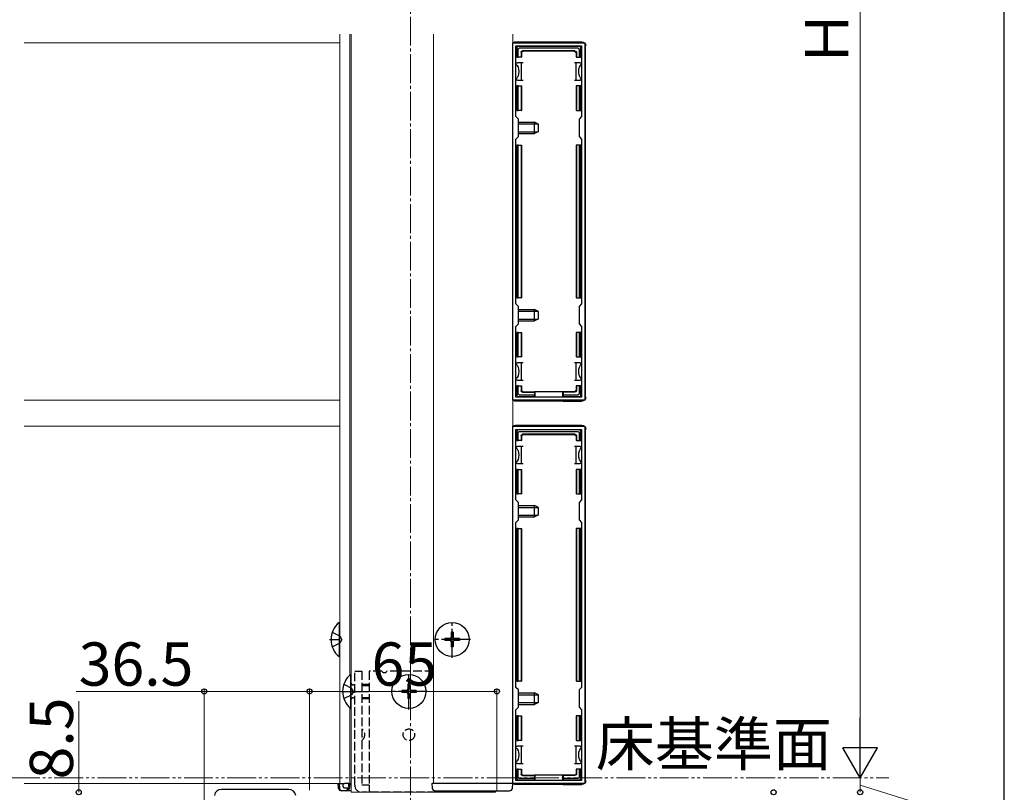
# Model space of a CAD drawing. Extents: x 0 to 1750, y 0 to 2619.
# Drawn here: x 1409 to 1750, y 510 to 778 of the extents above; entities that cross this region are included whole.
import ezdxf

# ---------------------------------------------------------------- set-up
doc = ezdxf.new("R2010")
doc.units = 0
for name, pattern in [('YCENTER_1', [13, 10, -1, 1, -1]), ('YDIVIDE_1', [15, 10, -1, 1, -1, 1, -1]), ('YHIDDEN_1', [4, 3, -1])]:
    doc.linetypes.add(name, pattern=pattern)
for name, color, linetype, lineweight in [('YKK_11', 7, 'CONTINUOUS', 30), ('YKK_12', 2, 'CONTINUOUS', 13), ('YKK_13', 4, 'CONTINUOUS', 30), ('YKK_D', 6, 'CONTINUOUS', 13), ('YKK_ZWAK', 7, 'CONTINUOUS', 30)]:
    doc.layers.add(name, color=color, linetype=linetype, lineweight=lineweight)
doc.styles.add('text-b', font='txt')

msp = doc.modelspace()

# ---------------------------------------------------------------- linework, layer by layer
at = {"layer": 'YKK_11', "linetype": 'ByBlock', "lineweight": -2, "ltscale": 0.5}
for p, q in [((1579.5, 646), (1579.5, 770)), ((1579.5, 770), (1604.5, 770)), ((1580.6, 744.4), (1580.6, 768.9)), ((1580.6, 768.9), (1603.4, 768.9)), ((1603.4, 768.9), (1603.4, 744.4)), ((1604.5, 770), (1604.5, 646)), ((1581.5, 743.5), (1580.6, 744.4)), ((1581.5, 737.5), (1581.5, 743.5)), ((1603.4, 744.4), (1602.5, 743.5)), ((1602.5, 743.5), (1602.5, 737.5)), ((1580.6, 736.6), (1581.5, 737.5)), ((1580.6, 679.4), (1580.6, 736.6)), ((1602.5, 737.5), (1603.4, 736.6)), ((1603.4, 736.6), (1603.4, 679.4)), ((1581.5, 678.5), (1580.6, 679.4)), ((1581.5, 672.5), (1581.5, 678.5)), ((1603.4, 679.4), (1602.5, 678.5)), ((1602.5, 678.5), (1602.5, 672.5)), ((1580.6, 671.6), (1581.5, 672.5)), ((1580.6, 647.1), (1580.6, 671.6)), ((1602.5, 672.5), (1603.4, 671.6)), ((1603.4, 671.6), (1603.4, 647.1)), ((1604.5, 646), (1579.5, 646)), ((1603.4, 647.1), (1580.6, 647.1)), ((1579.5, 513), (1579.5, 637)), ((1579.5, 637), (1604.5, 637)), ((1580.6, 611.4), (1580.6, 635.9)), ((1580.6, 635.9), (1603.4, 635.9)), ((1603.4, 635.9), (1603.4, 611.4)), ((1604.5, 637), (1604.5, 513)), ((1581.5, 610.5), (1580.6, 611.4)), ((1603.4, 611.4), (1602.5, 610.5)), ((1581.5, 604.5), (1581.5, 610.5)), ((1602.5, 610.5), (1602.5, 604.5)), ((1580.6, 603.6), (1581.5, 604.5)), ((1602.5, 604.5), (1603.4, 603.6)), ((1580.6, 546.4), (1580.6, 603.6)), ((1603.4, 603.6), (1603.4, 546.4)), ((1581.5, 545.5), (1580.6, 546.4)), ((1581.5, 539.5), (1581.5, 545.5)), ((1603.4, 546.4), (1602.5, 545.5)), ((1602.5, 545.5), (1602.5, 539.5)), ((1580.6, 538.6), (1581.5, 539.5)), ((1580.6, 514.1), (1580.6, 538.6)), ((1602.5, 539.5), (1603.4, 538.6)), ((1603.4, 538.6), (1603.4, 514.1)), ((1604.5, 513), (1579.5, 513)), ((1603.4, 514.1), (1580.6, 514.1))]:
    msp.add_line(p, q, dxfattribs=at)
at = {"layer": 'YKK_12', "linetype": 'YCENTER_1'}
msp.add_line((1544, 1104), (1544, 334), dxfattribs=at)
at = {"layer": 'YKK_12'}
for p, q in [((1519.5, 773), (1519.5, 513)), ((1523, 773), (1523, 550.68)), ((1523.5, 773), (1523.5, 510)), ((1552, 513), (1552, 773)), ((1579.5, 513), (1579.5, 773)), ((1519.5, 770), (1410, 770)), ((1519.5, 646), (1410, 646)), ((1519.5, 637), (1410, 637)), ((1523, 539.32), (1523, 513)), ((1519.5, 513), (1410, 513)), ((1523.5, 513), (1519.5, 513)), ((1552, 513), (1579.5, 513)), ((1523.5, 510), (1573.5, 510)), ((1573.5, 510.5), (1573.5, 510))]:
    msp.add_line(p, q, dxfattribs=at)
at = {"layer": 'YKK_13'}
for p, q in [((1580.5, 770.3), (1603.5, 770.3)), ((1602.6, 768.7), (1581.4, 768.7)), ((1604.8, 647), (1604.8, 769)), ((1580.9, 768.2), (1580.9, 765)), ((1580.9, 765), (1581.4, 765)), ((1581.4, 765), (1581.4, 767.71)), ((1582.4, 765), (1581.4, 765)), ((1581.89, 768.2), (1602.11, 768.2)), ((1582.4, 766.7), (1582.4, 765)), ((1582.4, 765), (1582.55, 765)), ((1582.55, 766.55), (1582.55, 765)), ((1601.1, 767.2), (1582.9, 767.2)), ((1600.95, 767.05), (1583.05, 767.05)), ((1601.45, 766.55), (1601.45, 765)), ((1601.6, 765), (1601.45, 765)), ((1601.6, 766.7), (1601.6, 765)), ((1601.6, 765), (1602.6, 765)), ((1602.6, 767.71), (1602.6, 765)), ((1602.6, 765), (1603.1, 765)), ((1603.1, 765), (1603.1, 768.2)), ((1580.6, 763), (1581.1, 763)), ((1582.6, 763), (1581.1, 763)), ((1582.6, 760), (1582.6, 763)), ((1583.1, 763), (1582.6, 763)), ((1601.4, 763), (1600.9, 763)), ((1602.9, 763), (1601.4, 763)), ((1601.4, 763), (1601.4, 760)), ((1602.9, 763), (1603.4, 763)), ((1582.6, 757), (1582.6, 760)), ((1601.4, 760), (1601.4, 757)), ((1581.1, 757), (1580.6, 757)), ((1581.4, 755), (1580.9, 755)), ((1580.9, 755), (1580.9, 746.5)), ((1581.1, 757), (1582.6, 757)), ((1581.4, 746.5), (1581.4, 755)), ((1581.4, 755), (1582.4, 755)), ((1582.4, 755), (1582.4, 746.5)), ((1582.4, 755), (1582.55, 755)), ((1582.55, 755), (1582.55, 746.5)), ((1582.6, 757), (1583.1, 757)), ((1600.9, 757), (1601.4, 757)), ((1601.4, 757), (1602.9, 757)), ((1601.6, 755), (1601.45, 755)), ((1601.45, 755), (1601.45, 746.5)), ((1601.6, 755), (1601.6, 746.5)), ((1602.6, 755), (1601.6, 755)), ((1602.6, 755), (1602.6, 746.5)), ((1603.1, 755), (1602.6, 755)), ((1603.4, 757), (1602.9, 757)), ((1603.1, 746.5), (1603.1, 755)), ((1580.9, 746.5), (1581.4, 746.5)), ((1582.4, 746.5), (1581.4, 746.5)), ((1582.4, 746.5), (1582.55, 746.5)), ((1601.6, 746.5), (1601.45, 746.5)), ((1601.6, 746.5), (1602.6, 746.5)), ((1602.6, 746.5), (1603.1, 746.5)), ((1581.5, 742.5), (1587, 742.5)), ((1581.5, 741.85), (1588.31, 741.85)), ((1587, 738.5), (1587, 742.5)), ((1588.4, 741.8), (1587, 742.5)), ((1588.4, 739.2), (1588.4, 741.8)), ((1581.5, 739.15), (1588.31, 739.15)), ((1581.5, 738.5), (1587, 738.5)), ((1588.4, 739.2), (1587, 738.5)), ((1580.9, 734.5), (1580.9, 681.5)), ((1581.4, 734.5), (1580.9, 734.5)), ((1581.4, 681.5), (1581.4, 734.5)), ((1581.4, 734.5), (1582.4, 734.5)), ((1582.4, 734.5), (1582.4, 681.5)), ((1582.4, 734.5), (1582.55, 734.5)), ((1582.55, 734.5), (1582.55, 681.5)), ((1601.6, 734.5), (1601.45, 734.5)), ((1601.45, 734.5), (1601.45, 681.5)), ((1601.6, 734.5), (1601.6, 681.5)), ((1602.6, 734.5), (1601.6, 734.5)), ((1602.6, 734.5), (1602.6, 681.5)), ((1603.1, 734.5), (1602.6, 734.5)), ((1603.1, 681.5), (1603.1, 734.5)), ((1580.9, 681.5), (1581.4, 681.5)), ((1582.4, 681.5), (1581.4, 681.5)), ((1582.4, 681.5), (1582.55, 681.5)), ((1601.6, 681.5), (1601.45, 681.5)), ((1601.6, 681.5), (1602.6, 681.5)), ((1602.6, 681.5), (1603.1, 681.5)), ((1581.5, 677.5), (1587, 677.5)), ((1581.5, 676.85), (1588.31, 676.85)), ((1587, 673.5), (1587, 677.5)), ((1588.4, 676.8), (1587, 677.5)), ((1588.4, 674.2), (1588.4, 676.8)), ((1581.5, 674.15), (1588.31, 674.15)), ((1581.5, 673.5), (1587, 673.5)), ((1588.4, 674.2), (1587, 673.5)), ((1580.9, 669.5), (1580.9, 661)), ((1581.4, 669.5), (1580.9, 669.5)), ((1581.4, 661), (1581.4, 669.5)), ((1581.4, 669.5), (1582.4, 669.5)), ((1582.4, 669.5), (1582.4, 661)), ((1582.4, 669.5), (1582.55, 669.5)), ((1582.55, 669.5), (1582.55, 661)), ((1601.45, 669.5), (1601.45, 661)), ((1601.6, 669.5), (1601.45, 669.5)), ((1601.6, 669.5), (1601.6, 661)), ((1602.6, 669.5), (1601.6, 669.5)), ((1602.6, 669.5), (1602.6, 661)), ((1603.1, 669.5), (1602.6, 669.5)), ((1603.1, 661), (1603.1, 669.5)), ((1580.9, 661), (1581.4, 661)), ((1582.4, 661), (1581.4, 661)), ((1582.4, 661), (1582.55, 661)), ((1601.6, 661), (1601.45, 661)), ((1601.6, 661), (1602.6, 661)), ((1602.6, 661), (1603.1, 661)), ((1580.6, 659), (1581.1, 659)), ((1582.6, 659), (1581.1, 659)), ((1582.6, 656), (1582.6, 659)), ((1583.1, 659), (1582.6, 659)), ((1582.6, 653), (1582.6, 656)), ((1601.4, 659), (1600.9, 659)), ((1602.9, 659), (1601.4, 659)), ((1601.4, 659), (1601.4, 656)), ((1601.4, 656), (1601.4, 653)), ((1602.9, 659), (1603.4, 659)), ((1581.1, 653), (1580.6, 653)), ((1581.1, 653), (1582.6, 653)), ((1582.6, 653), (1583.1, 653)), ((1600.9, 653), (1601.4, 653)), ((1601.4, 653), (1602.9, 653)), ((1603.4, 653), (1602.9, 653)), ((1581.4, 651), (1580.9, 651)), ((1580.9, 651), (1580.9, 647.8)), ((1581.4, 648.29), (1581.4, 651)), ((1581.4, 651), (1582.4, 651)), ((1582.4, 651), (1582.4, 649.3)), ((1582.4, 651), (1582.55, 651)), ((1582.55, 651), (1582.55, 649.45)), ((1583.05, 648.95), (1587, 648.95)), ((1587, 648.8), (1587, 648.95)), ((1597, 648.95), (1587, 648.95)), ((1587.2, 648.95), (1587.2, 647.1)), ((1596.8, 648.95), (1596.8, 647.1)), ((1600.95, 648.95), (1597, 648.95)), ((1597, 648.8), (1597, 648.95)), ((1601.45, 651), (1601.45, 649.45)), ((1601.6, 651), (1601.45, 651)), ((1601.6, 651), (1601.6, 649.3)), ((1602.6, 651), (1601.6, 651)), ((1602.6, 651), (1602.6, 648.29)), ((1603.1, 651), (1602.6, 651)), ((1603.1, 647.8), (1603.1, 651)), ((1587, 645.7), (1580.5, 645.7)), ((1581.4, 647.3), (1587, 647.3)), ((1587, 647.8), (1581.89, 647.8)), ((1582.9, 648.8), (1587, 648.8)), ((1587, 648.8), (1587, 647.8)), ((1587, 647.3), (1587, 647.8)), ((1587, 647.3), (1587, 647.1)), ((1587, 646), (1587, 645.7)), ((1587, 645.7), (1587.2, 645.79)), ((1587.2, 646), (1587.2, 645.79)), ((1587.2, 645.79), (1596.8, 645.79)), ((1596.8, 646), (1596.8, 645.79)), ((1597, 645.7), (1596.8, 645.79)), ((1601.1, 648.8), (1597, 648.8)), ((1597, 648.8), (1597, 647.8)), ((1602.11, 647.8), (1597, 647.8)), ((1597, 647.8), (1597, 647.3)), ((1597, 647.3), (1602.6, 647.3)), ((1597, 647.3), (1597, 647.1)), ((1597, 646), (1597, 645.7)), ((1597, 645.7), (1603.5, 645.7)), ((1580.5, 637.3), (1603.5, 637.3)), ((1580.9, 635.2), (1580.9, 632)), ((1602.6, 635.7), (1581.4, 635.7)), ((1581.89, 635.2), (1602.11, 635.2)), ((1603.1, 632), (1603.1, 635.2)), ((1604.8, 514), (1604.8, 636)), ((1580.9, 632), (1581.4, 632)), ((1581.4, 632), (1581.4, 634.71)), ((1582.4, 632), (1581.4, 632)), ((1582.4, 633.7), (1582.4, 632)), ((1582.4, 632), (1582.55, 632)), ((1582.55, 633.55), (1582.55, 632)), ((1601.1, 634.2), (1582.9, 634.2)), ((1600.95, 634.05), (1583.05, 634.05)), ((1601.45, 633.55), (1601.45, 632)), ((1601.6, 632), (1601.45, 632)), ((1601.6, 633.7), (1601.6, 632)), ((1601.6, 632), (1602.6, 632)), ((1602.6, 634.71), (1602.6, 632)), ((1602.6, 632), (1603.1, 632)), ((1580.6, 630), (1581.1, 630)), ((1582.6, 630), (1581.1, 630)), ((1582.6, 627), (1582.6, 630)), ((1583.1, 630), (1582.6, 630)), ((1601.4, 630), (1600.9, 630)), ((1602.9, 630), (1601.4, 630)), ((1601.4, 630), (1601.4, 627)), ((1602.9, 630), (1603.4, 630)), ((1582.6, 624), (1582.6, 627)), ((1601.4, 627), (1601.4, 624)), ((1581.1, 624), (1580.6, 624)), ((1581.4, 622), (1580.9, 622)), ((1580.9, 622), (1580.9, 613.5)), ((1581.1, 624), (1582.6, 624)), ((1581.4, 613.5), (1581.4, 622)), ((1581.4, 622), (1582.4, 622)), ((1582.4, 622), (1582.4, 613.5)), ((1582.4, 622), (1582.55, 622)), ((1582.55, 622), (1582.55, 613.5)), ((1582.6, 624), (1583.1, 624)), ((1600.9, 624), (1601.4, 624)), ((1601.4, 624), (1602.9, 624)), ((1601.6, 622), (1601.45, 622)), ((1601.45, 622), (1601.45, 613.5)), ((1601.6, 622), (1601.6, 613.5)), ((1602.6, 622), (1601.6, 622)), ((1602.6, 622), (1602.6, 613.5)), ((1603.1, 622), (1602.6, 622)), ((1603.4, 624), (1602.9, 624)), ((1603.1, 613.5), (1603.1, 622)), ((1580.9, 613.5), (1581.4, 613.5)), ((1582.4, 613.5), (1581.4, 613.5)), ((1582.4, 613.5), (1582.55, 613.5)), ((1601.6, 613.5), (1601.45, 613.5)), ((1601.6, 613.5), (1602.6, 613.5)), ((1602.6, 613.5), (1603.1, 613.5)), ((1581.5, 609.5), (1587, 609.5)), ((1581.5, 608.85), (1588.31, 608.85)), ((1587, 605.5), (1587, 609.5)), ((1588.4, 608.8), (1587, 609.5)), ((1588.4, 606.2), (1588.4, 608.8)), ((1581.5, 606.15), (1588.31, 606.15)), ((1581.5, 605.5), (1587, 605.5)), ((1588.4, 606.2), (1587, 605.5)), ((1580.9, 601.5), (1580.9, 548.5)), ((1581.4, 601.5), (1580.9, 601.5)), ((1581.4, 548.5), (1581.4, 601.5)), ((1581.4, 601.5), (1582.4, 601.5)), ((1582.4, 601.5), (1582.4, 548.5)), ((1582.4, 601.5), (1582.55, 601.5)), ((1582.55, 601.5), (1582.55, 548.5)), ((1601.6, 601.5), (1601.45, 601.5)), ((1601.45, 601.5), (1601.45, 548.5)), ((1601.6, 601.5), (1601.6, 548.5)), ((1602.6, 601.5), (1601.6, 601.5)), ((1602.6, 601.5), (1602.6, 548.5)), ((1603.1, 601.5), (1602.6, 601.5)), ((1603.1, 548.5), (1603.1, 601.5)), ((1519.25, 568.9), (1519.5, 568.9)), ((1519.25, 568.9), (1519.25, 557.1)), ((1519.5, 557.1), (1519.5, 568.9)), ((1558.85, 565.5), (1558.15, 565.5)), ((1558.15, 565.5), (1558.15, 563.85)), ((1558.85, 565.5), (1558.85, 563.85)), ((1556, 563.35), (1556, 562.65)), ((1557.65, 563.35), (1556, 563.35)), ((1557.65, 562.65), (1556, 562.65)), ((1558.15, 562.15), (1558.15, 560.5)), ((1558.85, 560.5), (1558.15, 560.5)), ((1558.85, 562.15), (1558.85, 560.5)), ((1561, 563.35), (1559.35, 563.35)), ((1561, 562.65), (1559.35, 562.65)), ((1561, 563.35), (1561, 562.65)), ((1519.25, 557.1), (1519.5, 557.1)), ((1523.25, 550.9), (1523.5, 550.9)), ((1523.25, 550.9), (1523.25, 539.1)), ((1523.5, 539.1), (1523.5, 550.9)), ((1543.85, 547.5), (1543.15, 547.5)), ((1543.15, 547.5), (1543.15, 545.85)), ((1543.85, 547.5), (1543.85, 545.85)), ((1580.9, 548.5), (1581.4, 548.5)), ((1582.4, 548.5), (1581.4, 548.5)), ((1582.4, 548.5), (1582.55, 548.5)), ((1601.6, 548.5), (1601.45, 548.5)), ((1601.6, 548.5), (1602.6, 548.5)), ((1602.6, 548.5), (1603.1, 548.5)), ((1541, 545.35), (1541, 544.65)), ((1542.65, 545.35), (1541, 545.35)), ((1542.65, 544.65), (1541, 544.65)), ((1543.15, 544.15), (1543.15, 542.5)), ((1543.85, 544.15), (1543.85, 542.5)), ((1546, 545.35), (1544.35, 545.35)), ((1546, 544.65), (1544.35, 544.65)), ((1546, 545.35), (1546, 544.65)), ((1581.5, 544.5), (1587, 544.5)), ((1581.5, 543.85), (1588.31, 543.85)), ((1587, 540.5), (1587, 544.5)), ((1588.4, 543.8), (1587, 544.5)), ((1588.4, 541.2), (1588.4, 543.8)), ((1543.85, 542.5), (1543.15, 542.5)), ((1581.5, 541.15), (1588.31, 541.15)), ((1581.5, 540.5), (1587, 540.5)), ((1588.4, 541.2), (1587, 540.5)), ((1523.25, 539.1), (1523.5, 539.1)), ((1580.9, 536.5), (1580.9, 528)), ((1581.4, 536.5), (1580.9, 536.5)), ((1581.4, 528), (1581.4, 536.5)), ((1581.4, 536.5), (1582.4, 536.5)), ((1582.4, 536.5), (1582.4, 528)), ((1582.4, 536.5), (1582.55, 536.5)), ((1582.55, 536.5), (1582.55, 528)), ((1601.45, 536.5), (1601.45, 528)), ((1601.6, 536.5), (1601.45, 536.5)), ((1601.6, 536.5), (1601.6, 528)), ((1602.6, 536.5), (1601.6, 536.5)), ((1602.6, 536.5), (1602.6, 528)), ((1603.1, 536.5), (1602.6, 536.5)), ((1603.1, 528), (1603.1, 536.5)), ((1580.6, 526), (1581.1, 526)), ((1580.9, 528), (1581.4, 528)), ((1582.6, 526), (1581.1, 526)), ((1582.4, 528), (1581.4, 528)), ((1582.4, 528), (1582.55, 528)), ((1582.6, 523), (1582.6, 526)), ((1583.1, 526), (1582.6, 526)), ((1601.4, 526), (1600.9, 526)), ((1602.9, 526), (1601.4, 526)), ((1601.4, 526), (1601.4, 523)), ((1601.6, 528), (1601.45, 528)), ((1601.6, 528), (1602.6, 528)), ((1602.6, 528), (1603.1, 528)), ((1602.9, 526), (1603.4, 526)), ((1582.6, 520), (1582.6, 523)), ((1601.4, 523), (1601.4, 520)), ((1581.1, 520), (1580.6, 520)), ((1581.1, 520), (1582.6, 520)), ((1582.6, 520), (1583.1, 520)), ((1600.9, 520), (1601.4, 520)), ((1601.4, 520), (1602.9, 520)), ((1603.4, 520), (1602.9, 520)), ((1581.4, 518), (1580.9, 518)), ((1580.9, 518), (1580.9, 514.8)), ((1581.4, 515.29), (1581.4, 518)), ((1581.4, 518), (1582.4, 518)), ((1582.4, 518), (1582.4, 516.3)), ((1582.4, 518), (1582.55, 518)), ((1582.55, 518), (1582.55, 516.45)), ((1582.9, 515.8), (1587, 515.8)), ((1583.05, 515.95), (1587, 515.95)), ((1587, 515.8), (1587, 515.95)), ((1597, 515.95), (1587, 515.95)), ((1587, 515.8), (1587, 514.8)), ((1587.2, 515.95), (1587.2, 514.1)), ((1596.8, 515.95), (1596.8, 514.1)), ((1600.95, 515.95), (1597, 515.95)), ((1597, 515.8), (1597, 515.95)), ((1601.1, 515.8), (1597, 515.8)), ((1597, 515.8), (1597, 514.8)), ((1601.45, 518), (1601.45, 516.45)), ((1601.6, 518), (1601.45, 518)), ((1601.6, 518), (1601.6, 516.3)), ((1602.6, 518), (1601.6, 518)), ((1602.6, 518), (1602.6, 515.29)), ((1603.1, 518), (1602.6, 518)), ((1603.1, 514.8), (1603.1, 518)), ((1519.1, 511.44), (1519, 513)), ((1519, 513), (1519.3, 513)), ((1519.3, 513), (1519.4, 511.44)), ((1519.3, 513), (1520.7, 513)), ((1520.7, 512), (1520.7, 513)), ((1520.7, 513), (1521.2, 513)), ((1522.7, 513), (1521.2, 513)), ((1522.64, 512), (1522.7, 513)), ((1522.7, 513), (1523.5, 513)), ((1523, 513), (1522.9, 511.44)), ((1523, 513), (1523, 513)), ((1551.5, 513), (1551.6, 511.44)), ((1551.8, 513), (1551.5, 513)), ((1579.2, 513), (1551.8, 513)), ((1579.5, 513), (1579.2, 513)), ((1579.4, 511.44), (1579.5, 513)), ((1587, 512.7), (1580.5, 512.7)), ((1581.4, 514.3), (1587, 514.3)), ((1587, 514.8), (1581.89, 514.8)), ((1587, 514.3), (1587, 514.8)), ((1587, 514.3), (1587, 514.1)), ((1587, 513), (1587, 512.7)), ((1587, 512.7), (1587.2, 512.79)), ((1587.2, 513), (1587.2, 512.79)), ((1587.2, 512.79), (1596.8, 512.79)), ((1596.8, 513), (1596.8, 512.79)), ((1597, 512.7), (1596.8, 512.79)), ((1602.11, 514.8), (1597, 514.8)), ((1597, 514.8), (1597, 514.3)), ((1597, 514.3), (1602.6, 514.3)), ((1597, 514.3), (1597, 514.1)), ((1597, 513), (1597, 512.7)), ((1597, 512.7), (1603.5, 512.7)), ((1501.82, 511), (1478.48, 511)), ((1521.61, 510.5), (1520.09, 510.5)), ((1521.2, 511.5), (1522.31, 511.5)), ((1523.5, 510.5), (1521.61, 510.5)), ((1522.31, 511.44), (1522.31, 511.5)), ((1522.31, 511.5), (1522.61, 511.5)), ((1522.61, 511.5), (1522.6, 511.44)), ((1522.64, 512), (1522.61, 511.5)), ((1552.59, 510.5), (1578.41, 510.5))]:
    msp.add_line(p, q, dxfattribs=at)
at = {"layer": 'YKK_13', "linetype": 'YCENTER_1'}
for p, q in [((1558.5, 556.7), (1558.5, 569.3)), ((1516, 563), (1519.5, 563)), ((1564.8, 563), (1552.2, 563)), ((1543.5, 538.7), (1543.5, 551.3)), ((1520, 545), (1529.7, 545)), ((1549.8, 545), (1537.2, 545))]:
    msp.add_line(p, q, dxfattribs=at)
at = {"layer": 'YKK_13', "linetype": 'YHIDDEN_1'}
for p, q in [((1516.92, 565.5), (1519.64, 564.15)), ((1520.24, 563), (1519.64, 564.15)), ((1516.92, 560.5), (1519.64, 561.86)), ((1520.24, 563), (1519.64, 561.86)), ((1524.7, 512.5), (1524.7, 552)), ((1524.7, 552), (1527.2, 552)), ((1527.2, 552), (1527.2, 512.5)), ((1534.13, 552), (1529.7, 552)), ((1529.7, 552), (1529.7, 512.5)), ((1552, 552), (1535.87, 552)), ((1520.92, 547.5), (1523.63, 546.15)), ((1524.7, 547.11), (1523.98, 547.26)), ((1524.7, 547.43), (1524.3, 547.28)), ((1527.2, 547.5), (1529.7, 547.5)), ((1527.2, 547.07), (1529.7, 547.07)), ((1520.92, 542.5), (1523.63, 543.86)), ((1524.24, 545), (1523.63, 546.15)), ((1524.24, 545), (1523.63, 543.86)), ((1524.7, 542.89), (1523.98, 542.74)), ((1524.7, 542.57), (1524.3, 542.72)), ((1527.2, 542.93), (1529.7, 542.93)), ((1527.2, 542.5), (1529.7, 542.5)), ((1529.7, 512.5), (1527.2, 512.5)), ((1529.7, 512.5), (1529.7, 510)), ((1561, 510), (1527.2, 510)), ((1554, 510.5), (1554, 510)), ((1561, 510), (1561, 510.5))]:
    msp.add_line(p, q, dxfattribs=at)
at = {"layer": 'YKK_13'}
for centre in [(1558.5, 563), (1543.5, 545)]:
    msp.add_circle(centre, 5.9, dxfattribs=at)
at = {"layer": 'YKK_13', "linetype": 'YHIDDEN_1'}
msp.add_circle((1543.5, 530), 2, dxfattribs=at)
at = {"layer": 'YKK_13'}
for centre, radius, start, end in [((1581.4, 768.2), 0.5, 90.7744, 179.2256), ((1581.4, 768.2), 0.5, 90, 90.7744), ((1602.6, 768.2), 0.5, 89.2256, 90), ((1602.6, 768.2), 0.5, 0.7744, 89.2256), ((1580.9, 766), 0.3, 90, 270), ((1581.4, 768.2), 0.5, 179.2256, 180), ((1602.6, 768.2), 0.5, 0, 0.7744), ((1603.1, 766), 0.3, 270, 90), ((1580.9, 754), 0.3, 90, 270), ((1603.1, 754), 0.3, 270, 90), ((1580.9, 733.5), 0.3, 90, 270), ((1603.1, 733.5), 0.3, 270, 90), ((1580.9, 682.5), 0.3, 90, 270), ((1603.1, 682.5), 0.3, 270, 90), ((1580.9, 662), 0.3, 90, 270), ((1603.1, 662), 0.3, 270, 90), ((1580.9, 650), 0.3, 90, 270), ((1603.1, 650), 0.3, 270, 90), ((1581.4, 647.8), 0.5, 180, 180.7744), ((1581.4, 647.8), 0.5, 180.7744, 269.2256), ((1581.4, 647.8), 0.5, 269.2256, 270), ((1602.6, 647.8), 0.5, 270, 270.7744), ((1602.6, 647.8), 0.5, 270.7744, 359.2256), ((1602.6, 647.8), 0.5, 359.2256, 0), ((1581.4, 635.2), 0.5, 90.7744, 179.2256), ((1581.4, 635.2), 0.5, 179.2256, 180), ((1581.4, 635.2), 0.5, 90, 90.7744), ((1602.6, 635.2), 0.5, 89.2256, 90), ((1602.6, 635.2), 0.5, 0.7744, 89.2256), ((1602.6, 635.2), 0.5, 0, 0.7744), ((1580.9, 633), 0.3, 90, 270), ((1603.1, 633), 0.3, 270, 90), ((1580.9, 621), 0.3, 90, 270), ((1603.1, 621), 0.3, 270, 90), ((1580.9, 600.5), 0.3, 90, 270), ((1603.1, 600.5), 0.3, 270, 90), ((1524.2, 563), 7.7, 129.9831, 230.0169), ((1557.65, 563.85), 0.5, 270, 0), ((1559.35, 563.85), 0.5, 180, 270), ((1557.65, 562.15), 0.5, 0, 90), ((1559.35, 562.15), 0.5, 90, 180), ((1528.2, 545), 7.7, 129.9831, 230.0169), ((1580.9, 549.5), 0.3, 90, 270), ((1603.1, 549.5), 0.3, 270, 90), ((1542.65, 545.85), 0.5, 270, 0), ((1542.65, 544.15), 0.5, 0, 90), ((1544.35, 545.85), 0.5, 180, 270), ((1544.35, 544.15), 0.5, 90, 180), ((1580.9, 529), 0.3, 90, 270), ((1603.1, 529), 0.3, 270, 90), ((1580.9, 517), 0.3, 90, 270), ((1603.1, 517), 0.3, 270, 90), ((1581.4, 514.8), 0.5, 180, 180.7744), ((1581.4, 514.8), 0.5, 180.7744, 269.2256), ((1581.4, 514.8), 0.5, 269.2256, 270), ((1602.6, 514.8), 0.5, 270, 270.7744), ((1602.6, 514.8), 0.5, 270.7744, 359.2256), ((1602.6, 514.8), 0.5, 359.2256, 0), ((1478.48, 508.5), 2.5, 90, 170), ((1501.82, 508.5), 2.5, 10, 90), ((1520.09, 511.5), 1, 183.5, 270), ((1521.2, 512), 0.5, 180, 270), ((1521.61, 511.5), 1, 270, 356.5), ((1552.59, 511.5), 1, 183.5, 270), ((1578.41, 511.5), 1, 270, 356.5)]:
    msp.add_arc(centre, radius, start, end, dxfattribs=at)
at = {"layer": 'YKK_13', "linetype": 'YHIDDEN_1'}
for centre, radius, start, end in [((1535, 552.5), 1, 210, 330), ((1524.1, 547.85), 0.6, 180, 289.9696), ((1524.1, 542.15), 0.6, 70.0304, 180), ((1525.7, 530), 2.5, 306.8699, 53.1301), ((1527.2, 512.5), 2.5, 180, 270)]:
    msp.add_arc(centre, radius, start, end, dxfattribs=at)
at = {"layer": 'YKK_13', "extrusion": (0, 0, -1)}
for centre, major_axis, ratio, start_param, end_param in [((1580.5, 769), (-0.923, 0.923), 0.99628, 6.192137, 7.06672), ((1603.5, 769), (0.923, 0.923), 0.99628, 5.499651, 7.06672), ((1581.91, 767.69), (-0.363, 0.363), 0.973329, 5.511302, 7.055068), ((1582.9, 766.7), (-0.354, 0.354), 0.999924, 5.497825, 7.068545), ((1583.05, 766.55), (-0.354, 0.354), 0.999924, 5.497825, 7.068545), ((1600.95, 766.55), (0.354, 0.354), 0.999924, 5.497825, 7.068545), ((1601.1, 766.7), (0.354, 0.354), 0.999924, 5.497825, 7.068545), ((1602.09, 767.69), (-0.363, -0.363), 0.973329, 2.36971, 3.913476), ((1579.6, 760), (0, 3), 0.666667, 0.523599, 1.570796), ((1604.4, 760), (0, 3), 0.666667, 4.712389, 5.759587), ((1579.6, 760), (0, 3), 0.666667, 1.570796, 2.617994), ((1604.4, 760), (0, 3), 0.666667, 3.665191, 4.712389), ((1579.6, 656), (0, 3), 0.666667, 0.523599, 1.570796), ((1579.6, 656), (0, 3), 0.666667, 1.570796, 2.617994), ((1604.4, 656), (0, 3), 0.666667, 4.712389, 5.759587), ((1604.4, 656), (0, 3), 0.666667, 3.665191, 4.712389), ((1582.9, 649.3), (-0.354, -0.354), 0.999924, 5.497825, 7.068545), ((1583.05, 649.45), (-0.354, -0.354), 0.999924, 5.497825, 7.068545), ((1600.95, 649.45), (0.354, -0.354), 0.999924, 5.497825, 7.068545), ((1601.1, 649.3), (0.354, -0.354), 0.999924, 5.497825, 7.068545), ((1580.5, 647), (-0.923, -0.923), 0.99628, 5.499651, 6.374234), ((1581.91, 648.31), (-0.363, -0.363), 0.973329, 5.511302, 7.055068), ((1602.09, 648.31), (-0.363, 0.363), 0.973329, 2.36971, 3.913476), ((1603.5, 647), (0.923, -0.923), 0.99628, 5.499651, 7.06672), ((1580.5, 636), (-0.923, 0.923), 0.99628, 6.192137, 7.06672), ((1581.91, 634.69), (-0.363, 0.363), 0.973329, 5.511302, 7.055068), ((1602.09, 634.69), (-0.363, -0.363), 0.973329, 2.36971, 3.913476), ((1603.5, 636), (0.923, 0.923), 0.99628, 5.499651, 7.06672), ((1582.9, 633.7), (-0.354, 0.354), 0.999924, 5.497825, 7.068545), ((1583.05, 633.55), (-0.354, 0.354), 0.999924, 5.497825, 7.068545), ((1600.95, 633.55), (0.354, 0.354), 0.999924, 5.497825, 7.068545), ((1601.1, 633.7), (0.354, 0.354), 0.999924, 5.497825, 7.068545), ((1579.6, 627), (0, 3), 0.666667, 0.523599, 1.570796), ((1604.4, 627), (0, 3), 0.666667, 4.712389, 5.759587), ((1579.6, 627), (0, 3), 0.666667, 1.570796, 2.617994), ((1604.4, 627), (0, 3), 0.666667, 3.665191, 4.712389), ((1579.6, 523), (0, 3), 0.666667, 0.523599, 1.570796), ((1579.6, 523), (0, 3), 0.666667, 1.570796, 2.617994), ((1604.4, 523), (0, 3), 0.666667, 4.712389, 5.759587), ((1604.4, 523), (0, 3), 0.666667, 3.665191, 4.712389), ((1582.9, 516.3), (-0.354, -0.354), 0.999924, 5.497825, 7.068545), ((1583.05, 516.45), (-0.354, -0.354), 0.999924, 5.497825, 7.068545), ((1600.95, 516.45), (0.354, -0.354), 0.999924, 5.497825, 7.068545), ((1601.1, 516.3), (0.354, -0.354), 0.999924, 5.497825, 7.068545), ((1580.5, 514), (-0.923, -0.923), 0.99628, 5.499651, 6.374234), ((1581.91, 515.31), (-0.363, -0.363), 0.973329, 5.511302, 7.055068), ((1602.09, 515.31), (-0.363, 0.363), 0.973329, 2.36971, 3.913476), ((1603.5, 514), (0.923, -0.923), 0.99628, 5.499651, 7.06672)]:
    msp.add_ellipse(centre, major_axis=major_axis, ratio=ratio, start_param=start_param, end_param=end_param, dxfattribs=at)
at = {"layer": 'YKK_13'}
for centre, major_axis, ratio, start_param, end_param in [((1520.09, 511.5), (0, -1), 0.7, 4.773476, 6.283185), ((1521.61, 511.5), (0, -1), 0.7, 0, 1.50971), ((1521.61, 511.5), (-1.3, 0), 0.769231, 1.570796, 3.080506)]:
    msp.add_ellipse(centre, major_axis=major_axis, ratio=ratio, start_param=start_param, end_param=end_param, dxfattribs=at)
at = {"layer": 'YKK_D'}
for p, q in [((1700, 527), (1700, 1083)), ((1428.08, 545), (1472.5, 545)), ((1472.5, 501.5), (1472.5, 546)), ((1509, 545), (1472.5, 545)), ((1509, 510.7), (1509, 546)), ((1509, 510.7), (1509, 546)), ((1574, 545), (1509, 545)), ((1574, 510.7), (1574, 546)), ((1429, 510), (1429, 541.62)), ((1700, 510), (1700, 515)), ((1700, 512.5), (1730, 503.09))]:
    msp.add_line(p, q, dxfattribs=at)
at = {"layer": 'YKK_D', "lineweight": -2}
for p, q in [((1700, 515), (1700, 535.78)), ((1700, 515), (1694, 525.39)), ((1706, 525.39), (1694, 525.39)), ((1700, 515), (1706, 525.39))]:
    msp.add_line(p, q, dxfattribs=at)
at = {"layer": 'YKK_D', "linetype": 'YDIVIDE_1'}
msp.add_line((85.5, 515), (1710, 515), dxfattribs=at)
at = {"layer": 'YKK_D', "linetype": 'ByBlock', "lineweight": -2}
for centre in [(1472.5, 545), (1509, 545), (1509, 545), (1574, 545), (1429, 510), (1670, 510), (1700, 510), (1700, 510)]:
    msp.add_circle(centre, 0.875, dxfattribs=at)
at = {"layer": 'YKK_ZWAK'}
msp.add_line((1750, 0), (1750, 2550), dxfattribs=at)

# ---------------------------------------------------------------- texts
at = {"layer": 'YKK_D', "style": 'text-b'}
for s, p in [('Ｈ＝1,105', (1695.95, 761.24)), ('8.5', (1427, 514.48))]:
    msp.add_text(s, height=15, rotation=90, dxfattribs=at).set_placement(p)
for s, p in [('36.5', (1428.97, 547)), ('65', (1530.55, 547)), ('床基準面', (1608.32, 519.27))]:
    msp.add_text(s, height=15, dxfattribs=at).set_placement(p)

doc.saveas('drawing.dxf')
